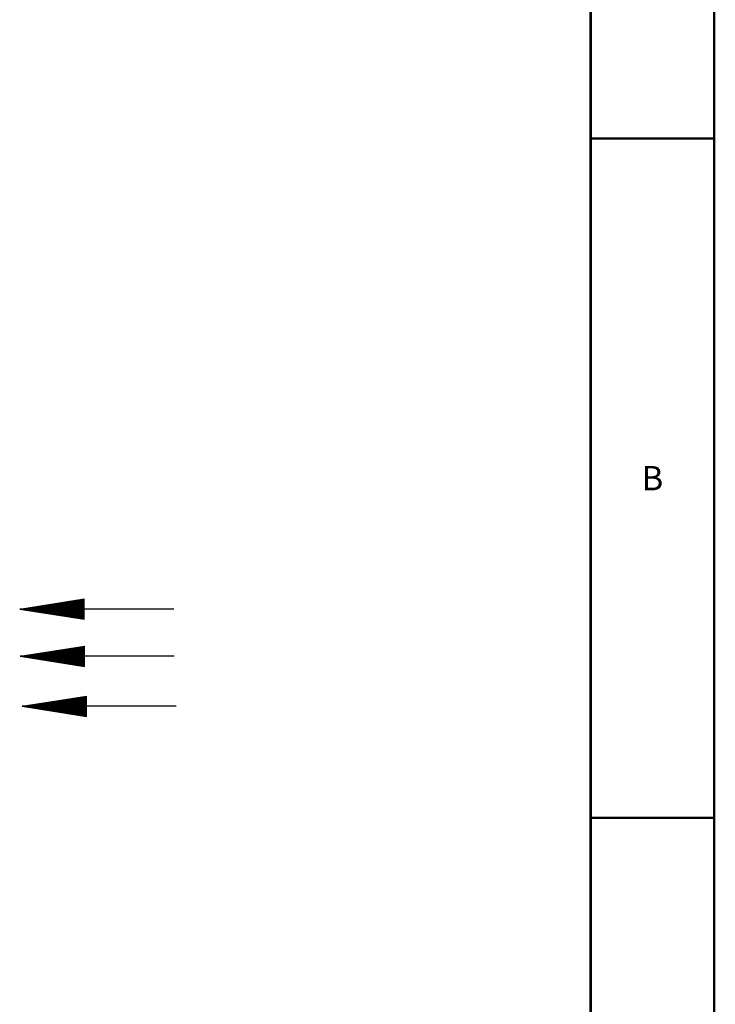
# Paper-space layout '177R0214_1_10' of a CAD drawing. Units: millimetres. Extents: x 0 to 864, y 0 to 559.
# Drawn here: x 721 to 864, y 101 to 304 of the extents above; entities that cross this region are included whole.
import ezdxf

# ---------------------------------------------------------------- set-up
doc = ezdxf.new("R2010")
doc.units = ezdxf.units.MM
doc.header["$LTSCALE"] = 47.498
doc.layers.get('0').update_dxf_attribs({"linetype": 'CONTINUOUS'})
doc.styles.get("Standard").update_dxf_attribs({"font": 'txt', "width": 0.8})

# ---------------------------------------------------------------- blocks, each defined once
blk = doc.blocks.new('SYMBOL_114_BL63', base_point=(736.67, 172.91))
at = {"color": 2, "linetype": 'CONTINUOUS'}
for p, q in [((720.81, 172.91), (734.06, 175.01)), ((728.64, 174.15), (728.64, 171.67)), ((728.7, 174.16), (728.7, 171.66)), ((728.76, 174.17), (728.76, 171.65)), ((728.83, 174.18), (728.83, 171.64)), ((728.89, 174.19), (728.89, 171.63)), ((728.95, 174.2), (728.95, 171.62)), ((729.01, 174.21), (729.01, 171.61)), ((729.08, 174.22), (729.08, 171.6)), ((729.14, 174.23), (729.14, 171.59)), ((729.2, 174.24), (729.2, 171.58)), ((729.26, 174.25), (729.26, 171.57)), ((729.33, 174.26), (729.33, 171.56)), ((729.39, 174.27), (729.39, 171.56)), ((729.45, 174.28), (729.45, 171.55)), ((729.51, 174.29), (729.51, 171.54)), ((729.58, 174.3), (729.58, 171.53)), ((729.64, 174.31), (729.64, 171.52)), ((729.7, 174.32), (729.7, 171.51)), ((729.76, 174.33), (729.76, 171.5)), ((729.83, 174.34), (729.83, 171.49)), ((729.89, 174.35), (729.89, 171.48)), ((729.95, 174.36), (729.95, 171.47)), ((730.01, 174.37), (730.01, 171.46)), ((730.08, 174.38), (730.08, 171.45)), ((730.14, 174.39), (730.14, 171.44)), ((730.2, 174.4), (730.2, 171.43)), ((730.26, 174.41), (730.26, 171.42)), ((730.33, 174.42), (730.33, 171.41)), ((730.39, 174.43), (730.39, 171.4)), ((730.45, 174.44), (730.45, 171.39)), ((730.51, 174.45), (730.51, 171.38)), ((730.58, 174.46), (730.58, 171.37)), ((730.64, 174.47), (730.64, 171.36)), ((730.7, 174.48), (730.7, 171.35)), ((730.76, 174.49), (730.76, 171.34)), ((730.83, 174.5), (730.83, 171.33)), ((730.89, 174.51), (730.89, 171.32)), ((730.95, 174.52), (730.95, 171.31)), ((731.01, 174.53), (731.01, 171.3)), ((731.08, 174.54), (731.08, 171.29)), ((731.14, 174.55), (731.14, 171.28)), ((731.2, 174.56), (731.2, 171.27)), ((731.26, 174.57), (731.26, 171.26)), ((731.33, 174.57), (731.33, 171.25)), ((731.39, 174.58), (731.39, 171.24)), ((731.45, 174.59), (731.45, 171.23)), ((731.51, 174.6), (731.51, 171.22)), ((731.58, 174.61), (731.58, 171.21)), ((731.64, 174.62), (731.64, 171.2)), ((731.7, 174.63), (731.7, 171.19)), ((731.76, 174.64), (731.76, 171.18)), ((731.83, 174.65), (731.83, 171.17)), ((731.89, 174.66), (731.89, 171.16)), ((731.95, 174.67), (731.95, 171.15)), ((732.01, 174.68), (732.01, 171.14)), ((732.08, 174.69), (732.08, 171.13)), ((732.14, 174.7), (732.14, 171.12)), ((732.2, 174.71), (732.2, 171.11)), ((732.26, 174.72), (732.26, 171.1)), ((732.33, 174.73), (732.33, 171.09)), ((732.39, 174.74), (732.39, 171.08)), ((732.45, 174.75), (732.45, 171.07)), ((732.51, 174.76), (732.51, 171.06)), ((732.58, 174.77), (732.58, 171.05)), ((732.64, 174.78), (732.64, 171.04)), ((732.7, 174.79), (732.7, 171.03)), ((732.76, 174.8), (732.76, 171.02)), ((732.83, 174.81), (732.83, 171.01)), ((732.89, 174.82), (732.89, 171)), ((732.95, 174.83), (732.95, 170.99)), ((733.01, 174.84), (733.01, 170.98)), ((733.08, 174.85), (733.08, 170.97)), ((733.14, 174.86), (733.14, 170.96)), ((733.2, 174.87), (733.2, 170.95)), ((733.26, 174.88), (733.26, 170.94)), ((733.33, 174.89), (733.33, 170.93)), ((733.39, 174.9), (733.39, 170.92)), ((733.45, 174.91), (733.45, 170.91)), ((733.51, 174.92), (733.51, 170.9)), ((733.58, 174.93), (733.58, 170.89)), ((733.64, 174.94), (733.64, 170.88)), ((733.7, 174.95), (733.7, 170.87)), ((733.76, 174.96), (733.76, 170.86)), ((733.83, 174.97), (733.83, 170.85)), ((733.89, 174.98), (733.89, 170.84)), ((733.95, 174.99), (733.95, 170.83)), ((734.01, 175), (734.01, 170.82)), ((734.06, 170.82), (734.06, 175.01)), ((752.54, 172.91), (720.81, 172.91)), ((720.81, 172.91), (734.06, 170.82)), ((720.83, 172.92), (720.83, 172.91)), ((720.89, 172.93), (720.89, 172.9)), ((720.95, 172.93), (720.95, 172.89)), ((721.01, 172.94), (721.01, 172.88)), ((721.08, 172.95), (721.08, 172.87)), ((721.14, 172.96), (721.14, 172.86)), ((721.2, 172.97), (721.2, 172.85)), ((721.26, 172.98), (721.26, 172.84)), ((721.33, 172.99), (721.33, 172.83)), ((721.39, 173), (721.39, 172.82)), ((721.45, 173.01), (721.45, 172.81)), ((721.51, 173.02), (721.51, 172.8)), ((721.58, 173.03), (721.58, 172.79)), ((721.64, 173.04), (721.64, 172.78)), ((721.7, 173.05), (721.7, 172.77)), ((721.76, 173.06), (721.76, 172.76)), ((721.83, 173.07), (721.83, 172.75)), ((721.89, 173.08), (721.89, 172.74)), ((721.95, 173.09), (721.95, 172.73)), ((722.01, 173.1), (722.01, 172.72)), ((722.08, 173.11), (722.08, 172.71)), ((722.14, 173.12), (722.14, 172.7)), ((722.2, 173.13), (722.2, 172.69)), ((722.26, 173.14), (722.26, 172.68)), ((722.33, 173.15), (722.33, 172.67)), ((722.39, 173.16), (722.39, 172.66)), ((722.45, 173.17), (722.45, 172.65)), ((722.51, 173.18), (722.51, 172.64)), ((722.58, 173.19), (722.58, 172.63)), ((722.64, 173.2), (722.64, 172.62)), ((722.7, 173.21), (722.7, 172.61)), ((722.76, 173.22), (722.76, 172.6)), ((722.83, 173.23), (722.83, 172.59)), ((722.89, 173.24), (722.89, 172.58)), ((722.95, 173.25), (722.95, 172.57)), ((723.01, 173.26), (723.01, 172.56)), ((723.08, 173.27), (723.08, 172.55)), ((723.14, 173.28), (723.14, 172.54)), ((723.2, 173.29), (723.2, 172.53)), ((723.26, 173.3), (723.26, 172.52)), ((723.33, 173.31), (723.33, 172.51)), ((723.39, 173.32), (723.39, 172.5)), ((723.45, 173.33), (723.45, 172.49)), ((723.51, 173.34), (723.51, 172.48)), ((723.58, 173.35), (723.58, 172.47)), ((723.64, 173.36), (723.64, 172.46)), ((723.7, 173.37), (723.7, 172.45)), ((723.76, 173.38), (723.76, 172.44)), ((723.83, 173.39), (723.83, 172.43)), ((723.89, 173.4), (723.89, 172.42)), ((723.95, 173.41), (723.95, 172.41)), ((724.01, 173.42), (724.01, 172.4)), ((724.08, 173.43), (724.08, 172.39)), ((724.14, 173.44), (724.14, 172.38)), ((724.2, 173.45), (724.2, 172.38)), ((724.26, 173.46), (724.26, 172.37)), ((724.33, 173.47), (724.33, 172.36)), ((724.39, 173.48), (724.39, 172.35)), ((724.45, 173.49), (724.45, 172.34)), ((724.51, 173.5), (724.51, 172.33)), ((724.58, 173.51), (724.58, 172.32)), ((724.64, 173.52), (724.64, 172.31)), ((724.7, 173.53), (724.7, 172.3)), ((724.76, 173.54), (724.76, 172.29)), ((724.83, 173.55), (724.83, 172.28)), ((724.89, 173.56), (724.89, 172.27)), ((724.95, 173.57), (724.95, 172.26)), ((725.01, 173.58), (725.01, 172.25)), ((725.08, 173.59), (725.08, 172.24)), ((725.14, 173.6), (725.14, 172.23)), ((725.2, 173.61), (725.2, 172.22)), ((725.26, 173.62), (725.26, 172.21)), ((725.33, 173.63), (725.33, 172.2)), ((725.39, 173.64), (725.39, 172.19)), ((725.45, 173.65), (725.45, 172.18)), ((725.51, 173.66), (725.51, 172.17)), ((725.58, 173.67), (725.58, 172.16)), ((725.64, 173.68), (725.64, 172.15)), ((725.7, 173.69), (725.7, 172.14)), ((725.76, 173.7), (725.76, 172.13)), ((725.83, 173.71), (725.83, 172.12)), ((725.89, 173.72), (725.89, 172.11)), ((725.95, 173.73), (725.95, 172.1)), ((726.01, 173.74), (726.01, 172.09)), ((726.08, 173.75), (726.08, 172.08)), ((726.14, 173.75), (726.14, 172.07)), ((726.2, 173.76), (726.2, 172.06)), ((726.26, 173.77), (726.26, 172.05)), ((726.33, 173.78), (726.33, 172.04)), ((726.39, 173.79), (726.39, 172.03)), ((726.45, 173.8), (726.45, 172.02)), ((726.51, 173.81), (726.51, 172.01)), ((726.58, 173.82), (726.58, 172)), ((726.64, 173.83), (726.64, 171.99)), ((726.7, 173.84), (726.7, 171.98)), ((726.76, 173.85), (726.76, 171.97)), ((726.83, 173.86), (726.83, 171.96)), ((726.89, 173.87), (726.89, 171.95)), ((726.95, 173.88), (726.95, 171.94)), ((727.01, 173.89), (727.01, 171.93)), ((727.08, 173.9), (727.08, 171.92)), ((727.14, 173.91), (727.14, 171.91)), ((727.2, 173.92), (727.2, 171.9)), ((727.26, 173.93), (727.26, 171.89)), ((727.33, 173.94), (727.33, 171.88)), ((727.39, 173.95), (727.39, 171.87)), ((727.45, 173.96), (727.45, 171.86)), ((727.51, 173.97), (727.51, 171.85)), ((727.58, 173.98), (727.58, 171.84)), ((727.64, 173.99), (727.64, 171.83)), ((727.7, 174), (727.7, 171.82)), ((727.76, 174.01), (727.76, 171.81)), ((727.83, 174.02), (727.83, 171.8)), ((727.89, 174.03), (727.89, 171.79)), ((727.95, 174.04), (727.95, 171.78)), ((728.01, 174.05), (728.01, 171.77)), ((728.08, 174.06), (728.08, 171.76)), ((728.14, 174.07), (728.14, 171.75)), ((728.2, 174.08), (728.2, 171.74)), ((728.26, 174.09), (728.26, 171.73)), ((728.33, 174.1), (728.33, 171.72)), ((728.39, 174.11), (728.39, 171.71)), ((728.45, 174.12), (728.45, 171.7)), ((728.51, 174.13), (728.51, 171.69)), ((728.58, 174.14), (728.58, 171.68))]:
    blk.add_line(p, q, dxfattribs=at)
blk = doc.blocks.new('SYMBOL_115_BL64', base_point=(737.07, 162.63))
at = {"color": 2, "linetype": 'CONTINUOUS'}
for p, q in [((721.2, 162.63), (734.45, 164.73)), ((730.03, 164.03), (730.03, 161.24)), ((730.1, 164.04), (730.1, 161.23)), ((730.16, 164.05), (730.16, 161.22)), ((730.22, 164.06), (730.22, 161.21)), ((730.28, 164.07), (730.28, 161.2)), ((730.35, 164.08), (730.35, 161.19)), ((730.41, 164.09), (730.41, 161.18)), ((730.47, 164.1), (730.47, 161.17)), ((730.53, 164.11), (730.53, 161.16)), ((730.6, 164.12), (730.6, 161.15)), ((730.66, 164.13), (730.66, 161.14)), ((730.72, 164.14), (730.72, 161.13)), ((730.78, 164.15), (730.78, 161.12)), ((730.85, 164.16), (730.85, 161.11)), ((730.91, 164.17), (730.91, 161.1)), ((730.97, 164.18), (730.97, 161.09)), ((731.03, 164.19), (731.03, 161.08)), ((731.1, 164.2), (731.1, 161.07)), ((731.16, 164.21), (731.16, 161.06)), ((731.22, 164.22), (731.22, 161.05)), ((731.28, 164.23), (731.28, 161.04)), ((731.35, 164.24), (731.35, 161.03)), ((731.41, 164.25), (731.41, 161.02)), ((731.47, 164.26), (731.47, 161.01)), ((731.53, 164.27), (731.53, 161)), ((731.6, 164.28), (731.6, 160.99)), ((731.66, 164.29), (731.66, 160.98)), ((731.72, 164.3), (731.72, 160.97)), ((731.78, 164.31), (731.78, 160.96)), ((731.85, 164.32), (731.85, 160.95)), ((731.91, 164.33), (731.91, 160.94)), ((731.97, 164.34), (731.97, 160.93)), ((732.03, 164.35), (732.03, 160.92)), ((732.1, 164.36), (732.1, 160.91)), ((732.16, 164.37), (732.16, 160.9)), ((732.22, 164.38), (732.22, 160.89)), ((732.28, 164.39), (732.28, 160.88)), ((732.35, 164.4), (732.35, 160.87)), ((732.41, 164.41), (732.41, 160.86)), ((732.47, 164.42), (732.47, 160.85)), ((732.53, 164.43), (732.53, 160.84)), ((732.6, 164.44), (732.6, 160.83)), ((732.66, 164.45), (732.66, 160.82)), ((732.72, 164.46), (732.72, 160.81)), ((732.78, 164.47), (732.78, 160.8)), ((732.85, 164.48), (732.85, 160.79)), ((732.91, 164.49), (732.91, 160.78)), ((732.97, 164.5), (732.97, 160.77)), ((733.03, 164.51), (733.03, 160.76)), ((733.1, 164.52), (733.1, 160.75)), ((733.16, 164.53), (733.16, 160.74)), ((733.22, 164.53), (733.22, 160.73)), ((733.28, 164.54), (733.28, 160.72)), ((733.35, 164.55), (733.35, 160.71)), ((733.41, 164.56), (733.41, 160.7)), ((733.47, 164.57), (733.47, 160.69)), ((733.53, 164.58), (733.53, 160.69)), ((733.6, 164.59), (733.6, 160.68)), ((733.66, 164.6), (733.66, 160.67)), ((733.72, 164.61), (733.72, 160.66)), ((733.78, 164.62), (733.78, 160.65)), ((733.85, 164.63), (733.85, 160.64)), ((733.91, 164.64), (733.91, 160.63)), ((733.97, 164.65), (733.97, 160.62)), ((734.03, 164.66), (734.03, 160.61)), ((734.1, 164.67), (734.1, 160.6)), ((734.16, 164.68), (734.16, 160.59)), ((734.22, 164.69), (734.22, 160.58)), ((734.28, 164.7), (734.28, 160.57)), ((734.35, 164.71), (734.35, 160.56)), ((734.41, 164.72), (734.41, 160.55)), ((734.45, 160.54), (734.45, 164.73)), ((752.94, 162.63), (721.2, 162.63)), ((721.2, 162.63), (734.45, 160.54)), ((721.22, 162.64), (721.22, 162.63)), ((721.28, 162.65), (721.28, 162.62)), ((721.35, 162.66), (721.35, 162.61)), ((721.41, 162.67), (721.41, 162.6)), ((721.47, 162.68), (721.47, 162.59)), ((721.53, 162.69), (721.53, 162.58)), ((721.6, 162.7), (721.6, 162.57)), ((721.66, 162.71), (721.66, 162.56)), ((721.72, 162.72), (721.72, 162.55)), ((721.78, 162.73), (721.78, 162.54)), ((721.85, 162.74), (721.85, 162.53)), ((721.91, 162.75), (721.91, 162.52)), ((721.97, 162.76), (721.97, 162.51)), ((722.03, 162.77), (722.03, 162.5)), ((722.1, 162.78), (722.1, 162.49)), ((722.16, 162.79), (722.16, 162.48)), ((722.22, 162.8), (722.22, 162.47)), ((722.28, 162.81), (722.28, 162.46)), ((722.35, 162.82), (722.35, 162.45)), ((722.41, 162.83), (722.41, 162.44)), ((722.47, 162.84), (722.47, 162.43)), ((722.53, 162.85), (722.53, 162.42)), ((722.6, 162.86), (722.6, 162.41)), ((722.66, 162.87), (722.66, 162.4)), ((722.72, 162.88), (722.72, 162.39)), ((722.78, 162.89), (722.78, 162.38)), ((722.85, 162.89), (722.85, 162.37)), ((722.91, 162.9), (722.91, 162.36)), ((722.97, 162.91), (722.97, 162.35)), ((723.03, 162.92), (723.03, 162.34)), ((723.1, 162.93), (723.1, 162.33)), ((723.16, 162.94), (723.16, 162.33)), ((723.22, 162.95), (723.22, 162.32)), ((723.28, 162.96), (723.28, 162.31)), ((723.35, 162.97), (723.35, 162.3)), ((723.41, 162.98), (723.41, 162.29)), ((723.47, 162.99), (723.47, 162.28)), ((723.53, 163), (723.53, 162.27)), ((723.6, 163.01), (723.6, 162.26)), ((723.66, 163.02), (723.66, 162.25)), ((723.72, 163.03), (723.72, 162.24)), ((723.78, 163.04), (723.78, 162.23)), ((723.85, 163.05), (723.85, 162.22)), ((723.91, 163.06), (723.91, 162.21)), ((723.97, 163.07), (723.97, 162.2)), ((724.03, 163.08), (724.03, 162.19)), ((724.1, 163.09), (724.1, 162.18)), ((724.16, 163.1), (724.16, 162.17)), ((724.22, 163.11), (724.22, 162.16)), ((724.28, 163.12), (724.28, 162.15)), ((724.35, 163.13), (724.35, 162.14)), ((724.41, 163.14), (724.41, 162.13)), ((724.47, 163.15), (724.47, 162.12)), ((724.53, 163.16), (724.53, 162.11)), ((724.6, 163.17), (724.6, 162.1)), ((724.66, 163.18), (724.66, 162.09)), ((724.72, 163.19), (724.72, 162.08)), ((724.78, 163.2), (724.78, 162.07)), ((724.85, 163.21), (724.85, 162.06)), ((724.91, 163.22), (724.91, 162.05)), ((724.97, 163.23), (724.97, 162.04)), ((725.03, 163.24), (725.03, 162.03)), ((725.1, 163.25), (725.1, 162.02)), ((725.16, 163.26), (725.16, 162.01)), ((725.22, 163.27), (725.22, 162)), ((725.28, 163.28), (725.28, 161.99)), ((725.35, 163.29), (725.35, 161.98)), ((725.41, 163.3), (725.41, 161.97)), ((725.47, 163.31), (725.47, 161.96)), ((725.53, 163.32), (725.53, 161.95)), ((725.6, 163.33), (725.6, 161.94)), ((725.66, 163.34), (725.66, 161.93)), ((725.72, 163.35), (725.72, 161.92)), ((725.78, 163.36), (725.78, 161.91)), ((725.85, 163.37), (725.85, 161.9)), ((725.91, 163.38), (725.91, 161.89)), ((725.97, 163.39), (725.97, 161.88)), ((726.03, 163.4), (726.03, 161.87)), ((726.1, 163.41), (726.1, 161.86)), ((726.16, 163.42), (726.16, 161.85)), ((726.22, 163.43), (726.22, 161.84)), ((726.28, 163.44), (726.28, 161.83)), ((726.35, 163.45), (726.35, 161.82)), ((726.41, 163.46), (726.41, 161.81)), ((726.47, 163.47), (726.47, 161.8)), ((726.53, 163.48), (726.53, 161.79)), ((726.6, 163.49), (726.6, 161.78)), ((726.66, 163.5), (726.66, 161.77)), ((726.72, 163.51), (726.72, 161.76)), ((726.78, 163.52), (726.78, 161.75)), ((726.85, 163.53), (726.85, 161.74)), ((726.91, 163.54), (726.91, 161.73)), ((726.97, 163.55), (726.97, 161.72)), ((727.03, 163.56), (727.03, 161.71)), ((727.1, 163.57), (727.1, 161.7)), ((727.16, 163.58), (727.16, 161.69)), ((727.22, 163.59), (727.22, 161.68)), ((727.28, 163.6), (727.28, 161.67)), ((727.35, 163.61), (727.35, 161.66)), ((727.41, 163.62), (727.41, 161.65)), ((727.47, 163.63), (727.47, 161.64)), ((727.53, 163.64), (727.53, 161.63)), ((727.6, 163.65), (727.6, 161.62)), ((727.66, 163.66), (727.66, 161.61)), ((727.72, 163.67), (727.72, 161.6)), ((727.78, 163.68), (727.78, 161.59)), ((727.85, 163.69), (727.85, 161.58)), ((727.91, 163.7), (727.91, 161.57)), ((727.97, 163.71), (727.97, 161.56)), ((728.03, 163.71), (728.03, 161.55)), ((728.1, 163.72), (728.1, 161.54)), ((728.16, 163.73), (728.16, 161.53)), ((728.22, 163.74), (728.22, 161.52)), ((728.28, 163.75), (728.28, 161.51)), ((728.35, 163.76), (728.35, 161.51)), ((728.41, 163.77), (728.41, 161.5)), ((728.47, 163.78), (728.47, 161.49)), ((728.53, 163.79), (728.53, 161.48)), ((728.6, 163.8), (728.6, 161.47)), ((728.66, 163.81), (728.66, 161.46)), ((728.72, 163.82), (728.72, 161.45)), ((728.78, 163.83), (728.78, 161.44)), ((728.85, 163.84), (728.85, 161.43)), ((728.91, 163.85), (728.91, 161.42)), ((728.97, 163.86), (728.97, 161.41)), ((729.03, 163.87), (729.03, 161.4)), ((729.1, 163.88), (729.1, 161.39)), ((729.16, 163.89), (729.16, 161.38)), ((729.22, 163.9), (729.22, 161.37)), ((729.28, 163.91), (729.28, 161.36)), ((729.35, 163.92), (729.35, 161.35)), ((729.41, 163.93), (729.41, 161.34)), ((729.47, 163.94), (729.47, 161.33)), ((729.53, 163.95), (729.53, 161.32)), ((729.6, 163.96), (729.6, 161.31)), ((729.66, 163.97), (729.66, 161.3)), ((729.72, 163.98), (729.72, 161.29)), ((729.78, 163.99), (729.78, 161.28)), ((729.85, 164), (729.85, 161.27)), ((729.91, 164.01), (729.91, 161.26)), ((729.97, 164.02), (729.97, 161.25))]:
    blk.add_line(p, q, dxfattribs=at)
blk = doc.blocks.new('SYMBOL_116_BL65', base_point=(736.59, 182.61))
at = {"color": 2, "linetype": 'CONTINUOUS'}
for p, q in [((720.72, 182.61), (733.98, 184.71)), ((731.24, 184.28), (731.24, 180.95)), ((731.31, 184.29), (731.31, 180.94)), ((731.37, 184.3), (731.37, 180.93)), ((731.43, 184.31), (731.43, 180.92)), ((731.49, 184.32), (731.49, 180.91)), ((731.56, 184.33), (731.56, 180.9)), ((731.62, 184.34), (731.62, 180.89)), ((731.68, 184.35), (731.68, 180.88)), ((731.74, 184.36), (731.74, 180.87)), ((731.81, 184.37), (731.81, 180.86)), ((731.87, 184.38), (731.87, 180.85)), ((731.93, 184.39), (731.93, 180.84)), ((731.99, 184.4), (731.99, 180.83)), ((732.06, 184.41), (732.06, 180.82)), ((732.12, 184.42), (732.12, 180.81)), ((732.18, 184.43), (732.18, 180.8)), ((732.24, 184.44), (732.24, 180.79)), ((732.31, 184.45), (732.31, 180.78)), ((732.37, 184.46), (732.37, 180.77)), ((732.43, 184.47), (732.43, 180.76)), ((732.49, 184.47), (732.49, 180.75)), ((732.56, 184.48), (732.56, 180.74)), ((732.62, 184.49), (732.62, 180.73)), ((732.68, 184.5), (732.68, 180.72)), ((732.74, 184.51), (732.74, 180.71)), ((732.81, 184.52), (732.81, 180.7)), ((732.87, 184.53), (732.87, 180.69)), ((732.93, 184.54), (732.93, 180.68)), ((732.99, 184.55), (732.99, 180.67)), ((733.06, 184.56), (733.06, 180.66)), ((733.12, 184.57), (733.12, 180.65)), ((733.18, 184.58), (733.18, 180.64)), ((733.24, 184.59), (733.24, 180.64)), ((733.31, 184.6), (733.31, 180.63)), ((733.37, 184.61), (733.37, 180.62)), ((733.43, 184.62), (733.43, 180.61)), ((733.49, 184.63), (733.49, 180.6)), ((733.56, 184.64), (733.56, 180.59)), ((733.62, 184.65), (733.62, 180.58)), ((733.68, 184.66), (733.68, 180.57)), ((733.74, 184.67), (733.74, 180.56)), ((733.81, 184.68), (733.81, 180.55)), ((733.87, 184.69), (733.87, 180.54)), ((733.93, 184.7), (733.93, 180.53)), ((733.98, 180.52), (733.98, 184.71)), ((752.46, 182.61), (720.72, 182.61)), ((720.72, 182.61), (733.98, 180.52)), ((720.74, 182.62), (720.74, 182.61)), ((720.81, 182.63), (720.81, 182.6)), ((720.87, 182.64), (720.87, 182.59)), ((720.93, 182.65), (720.93, 182.58)), ((720.99, 182.66), (720.99, 182.57)), ((721.06, 182.67), (721.06, 182.56)), ((721.12, 182.68), (721.12, 182.55)), ((721.18, 182.69), (721.18, 182.54)), ((721.24, 182.7), (721.24, 182.53)), ((721.31, 182.71), (721.31, 182.52)), ((721.37, 182.72), (721.37, 182.51)), ((721.43, 182.73), (721.43, 182.5)), ((721.49, 182.74), (721.49, 182.49)), ((721.56, 182.75), (721.56, 182.48)), ((721.62, 182.76), (721.62, 182.47)), ((721.68, 182.77), (721.68, 182.46)), ((721.74, 182.78), (721.74, 182.45)), ((721.81, 182.79), (721.81, 182.44)), ((721.87, 182.8), (721.87, 182.43)), ((721.93, 182.81), (721.93, 182.42)), ((721.99, 182.82), (721.99, 182.41)), ((722.06, 182.83), (722.06, 182.4)), ((722.12, 182.83), (722.12, 182.39)), ((722.18, 182.84), (722.18, 182.38)), ((722.24, 182.85), (722.24, 182.37)), ((722.31, 182.86), (722.31, 182.36)), ((722.37, 182.87), (722.37, 182.35)), ((722.43, 182.88), (722.43, 182.34)), ((722.49, 182.89), (722.49, 182.33)), ((722.56, 182.9), (722.56, 182.32)), ((722.62, 182.91), (722.62, 182.31)), ((722.68, 182.92), (722.68, 182.3)), ((722.74, 182.93), (722.74, 182.29)), ((722.81, 182.94), (722.81, 182.28)), ((722.87, 182.95), (722.87, 182.28)), ((722.93, 182.96), (722.93, 182.27)), ((722.99, 182.97), (722.99, 182.26)), ((723.06, 182.98), (723.06, 182.25)), ((723.12, 182.99), (723.12, 182.24)), ((723.18, 183), (723.18, 182.23)), ((723.24, 183.01), (723.24, 182.22)), ((723.31, 183.02), (723.31, 182.21)), ((723.37, 183.03), (723.37, 182.2)), ((723.43, 183.04), (723.43, 182.19)), ((723.49, 183.05), (723.49, 182.18)), ((723.56, 183.06), (723.56, 182.17)), ((723.62, 183.07), (723.62, 182.16)), ((723.68, 183.08), (723.68, 182.15)), ((723.74, 183.09), (723.74, 182.14)), ((723.81, 183.1), (723.81, 182.13)), ((723.87, 183.11), (723.87, 182.12)), ((723.93, 183.12), (723.93, 182.11)), ((723.99, 183.13), (723.99, 182.1)), ((724.06, 183.14), (724.06, 182.09)), ((724.12, 183.15), (724.12, 182.08)), ((724.18, 183.16), (724.18, 182.07)), ((724.24, 183.17), (724.24, 182.06)), ((724.31, 183.18), (724.31, 182.05)), ((724.37, 183.19), (724.37, 182.04)), ((724.43, 183.2), (724.43, 182.03)), ((724.49, 183.21), (724.49, 182.02)), ((724.56, 183.22), (724.56, 182.01)), ((724.62, 183.23), (724.62, 182)), ((724.68, 183.24), (724.68, 181.99)), ((724.74, 183.25), (724.74, 181.98)), ((724.81, 183.26), (724.81, 181.97)), ((724.87, 183.27), (724.87, 181.96)), ((724.93, 183.28), (724.93, 181.95)), ((724.99, 183.29), (724.99, 181.94)), ((725.06, 183.3), (725.06, 181.93)), ((725.12, 183.31), (725.12, 181.92)), ((725.18, 183.32), (725.18, 181.91)), ((725.24, 183.33), (725.24, 181.9)), ((725.31, 183.34), (725.31, 181.89)), ((725.37, 183.35), (725.37, 181.88)), ((725.43, 183.36), (725.43, 181.87)), ((725.49, 183.37), (725.49, 181.86)), ((725.56, 183.38), (725.56, 181.85)), ((725.62, 183.39), (725.62, 181.84)), ((725.68, 183.4), (725.68, 181.83)), ((725.74, 183.41), (725.74, 181.82)), ((725.81, 183.42), (725.81, 181.81)), ((725.87, 183.43), (725.87, 181.8)), ((725.93, 183.44), (725.93, 181.79)), ((725.99, 183.45), (725.99, 181.78)), ((726.06, 183.46), (726.06, 181.77)), ((726.12, 183.47), (726.12, 181.76)), ((726.18, 183.48), (726.18, 181.75)), ((726.24, 183.49), (726.24, 181.74)), ((726.31, 183.5), (726.31, 181.73)), ((726.37, 183.51), (726.37, 181.72)), ((726.43, 183.52), (726.43, 181.71)), ((726.49, 183.53), (726.49, 181.7)), ((726.56, 183.54), (726.56, 181.69)), ((726.62, 183.55), (726.62, 181.68)), ((726.68, 183.56), (726.68, 181.67)), ((726.74, 183.57), (726.74, 181.66)), ((726.81, 183.58), (726.81, 181.65)), ((726.87, 183.59), (726.87, 181.64)), ((726.93, 183.6), (726.93, 181.63)), ((726.99, 183.61), (726.99, 181.62)), ((727.06, 183.62), (727.06, 181.61)), ((727.12, 183.63), (727.12, 181.6)), ((727.18, 183.64), (727.18, 181.59)), ((727.24, 183.65), (727.24, 181.58)), ((727.31, 183.65), (727.31, 181.57)), ((727.37, 183.66), (727.37, 181.56)), ((727.43, 183.67), (727.43, 181.55)), ((727.49, 183.68), (727.49, 181.54)), ((727.56, 183.69), (727.56, 181.53)), ((727.62, 183.7), (727.62, 181.52)), ((727.68, 183.71), (727.68, 181.51)), ((727.74, 183.72), (727.74, 181.5)), ((727.81, 183.73), (727.81, 181.49)), ((727.87, 183.74), (727.87, 181.48)), ((727.93, 183.75), (727.93, 181.47)), ((727.99, 183.76), (727.99, 181.46)), ((728.06, 183.77), (728.06, 181.46)), ((728.12, 183.78), (728.12, 181.45)), ((728.18, 183.79), (728.18, 181.44)), ((728.24, 183.8), (728.24, 181.43)), ((728.31, 183.81), (728.31, 181.42)), ((728.37, 183.82), (728.37, 181.41)), ((728.43, 183.83), (728.43, 181.4)), ((728.49, 183.84), (728.49, 181.39)), ((728.56, 183.85), (728.56, 181.38)), ((728.62, 183.86), (728.62, 181.37)), ((728.68, 183.87), (728.68, 181.36)), ((728.74, 183.88), (728.74, 181.35)), ((728.81, 183.89), (728.81, 181.34)), ((728.87, 183.9), (728.87, 181.33)), ((728.93, 183.91), (728.93, 181.32)), ((728.99, 183.92), (728.99, 181.31)), ((729.06, 183.93), (729.06, 181.3)), ((729.12, 183.94), (729.12, 181.29)), ((729.18, 183.95), (729.18, 181.28)), ((729.24, 183.96), (729.24, 181.27)), ((729.31, 183.97), (729.31, 181.26)), ((729.37, 183.98), (729.37, 181.25)), ((729.43, 183.99), (729.43, 181.24)), ((729.49, 184), (729.49, 181.23)), ((729.56, 184.01), (729.56, 181.22)), ((729.62, 184.02), (729.62, 181.21)), ((729.68, 184.03), (729.68, 181.2)), ((729.74, 184.04), (729.74, 181.19)), ((729.81, 184.05), (729.81, 181.18)), ((729.87, 184.06), (729.87, 181.17)), ((729.93, 184.07), (729.93, 181.16)), ((729.99, 184.08), (729.99, 181.15)), ((730.06, 184.09), (730.06, 181.14)), ((730.12, 184.1), (730.12, 181.13)), ((730.18, 184.11), (730.18, 181.12)), ((730.24, 184.12), (730.24, 181.11)), ((730.31, 184.13), (730.31, 181.1)), ((730.37, 184.14), (730.37, 181.09)), ((730.43, 184.15), (730.43, 181.08)), ((730.49, 184.16), (730.49, 181.07)), ((730.56, 184.17), (730.56, 181.06)), ((730.62, 184.18), (730.62, 181.05)), ((730.68, 184.19), (730.68, 181.04)), ((730.74, 184.2), (730.74, 181.03)), ((730.81, 184.21), (730.81, 181.02)), ((730.87, 184.22), (730.87, 181.01)), ((730.93, 184.23), (730.93, 181)), ((730.99, 184.24), (730.99, 180.99)), ((731.06, 184.25), (731.06, 180.98)), ((731.12, 184.26), (731.12, 180.97)), ((731.18, 184.27), (731.18, 180.96))]:
    blk.add_line(p, q, dxfattribs=at)

psp = doc.layouts.new('177R0214_1_10')

# ---------------------------------------------------------------- linework, layer by layer
at = {"color": 7, "linetype": 'CONTINUOUS', "const_width": 0.5}
for points in [[(863.6, 0), (863.6, 558.8)], [(838.2, 12.7), (838.2, 546.1)], [(863.6, 279.4), (838.2, 279.4)], [(863.6, 139.7), (838.2, 139.7)]]:
    psp.add_lwpolyline(points, dxfattribs=at)

# ---------------------------------------------------------------- block references
at = {"color": 2, "linetype": 'CONTINUOUS'}
for name, p in [('SYMBOL_116_BL65', (736.59, 182.61)), ('SYMBOL_114_BL63', (736.67, 172.91)), ('SYMBOL_115_BL64', (737.07, 162.63))]:
    psp.add_blockref(name, p, dxfattribs=at)

# ---------------------------------------------------------------- texts
at = {"color": 2, "linetype": 'CONTINUOUS', "insert": (850.9, 212.05), "char_height": 5, "width": 4, "attachment_point": 2, "line_spacing_factor": 0.9}
psp.add_mtext('B', dxfattribs=at)

doc.saveas('drawing.dxf')
